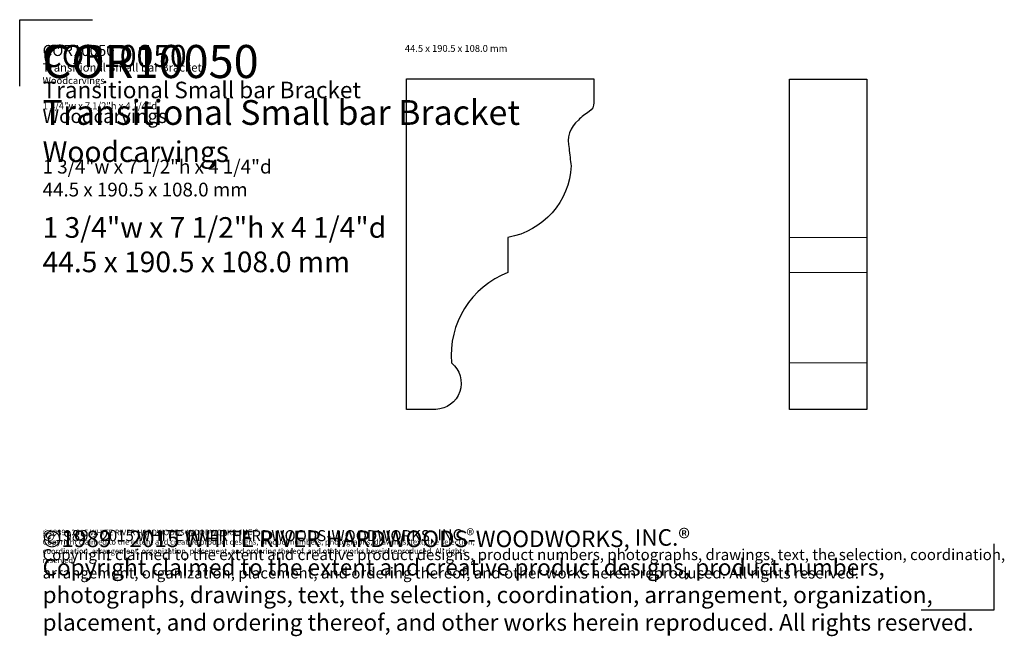
# Model space of a CAD drawing. Extents: x 0.4 to 22.7, y -1.1 to 12.9.
import ezdxf

# ---------------------------------------------------------------- set-up
doc = ezdxf.new("R2010")
doc.units = 0
doc.header["$MEASUREMENT"] = 0
doc.layers.get('Defpoints').update_dxf_attribs({"color": 40})
for name, color, linetype, lineweight in [('18 Background', 7, 'Continuous', 18), ('25 Foreground', 7, 'Continuous', 25), ('25 Text', 7, 'Continuous', 25), ('25 Text @ 1', 7, 'Continuous', 25), ('25 Text @ 2', 7, 'Continuous', 25), ('25 Text @ 3', 7, 'Continuous', 25)]:
    doc.layers.add(name, color=color, linetype=linetype, lineweight=lineweight)
doc.styles.add('White River', font='TCM_____.TTF', dxfattribs={"height": 0.09375})

# ---------------------------------------------------------------- blocks, each defined once
blk = doc.blocks.new('*U9')
at = {"layer": '25 Text @ 1'}
note = blk.add_mtext_dynamic_manual_height_columns('{\\H2.6667x;COR10050\\H0.74998x;\\PTransitional Small bar Bracket\\P\\H0.83331x;Woodcarvings\\P\\H1.2x;\\P\\H0.83333x;1 3/4"w x 7 1/2"h x 4 1/4"d\\P}', width=7.74799, gutter_width=0.469, heights=[1.536, 0], dxfattribs=dict(at, insert=(0.873, 12.326), char_height=0.09375, attachment_point=1, style='White River'))
for column, words in zip(note.columns.linked_columns, ['{\\H1.6666x;44.5 x 190.5 x 108.0 mm}']):
    column.text = words
at = {"layer": '25 Text @ 2', "insert": (0.873, 12.326), "char_height": 0.1875, "width": 15.73769, "attachment_point": 1, "style": 'White River'}
blk.add_mtext('{\\H2.6667x;COR10050\\H0.74998x;\\PTransitional Small bar Bracket\\P\\H0.83331x;Woodcarvings\\P\\H1.2x;\\P\\H0.83333x;1 3/4"w x 7 1/2"h x 4 1/4"d\\P44.5 x 190.5 x 108.0 mm}', dxfattribs=at)
at = {"layer": '25 Text @ 3', "insert": (0.873, 12.326), "char_height": 0.28125, "attachment_point": 1, "style": 'White River'}
blk.add_mtext_dynamic_manual_height_columns('{\\H2.6667x;COR10050\\H0.74998x;\\PTransitional Small bar Bracket\\P\\H0.83331x;Woodcarvings\\P\\H1.2x;\\P\\H0.83333x;1 3/4"w x 7 1/2"h x 4 1/4"d\\P44.5 x 190.5 x 108.0 mm}', width=23.24398, gutter_width=1.406, heights=[6.902], dxfattribs=at)
blk = doc.blocks.new('*U10')
at = {"layer": '25 Text @ 1', "insert": (0.873, 1.336), "char_height": 0.125, "attachment_point": 1, "style": 'White River'}
blk.add_mtext_dynamic_manual_height_columns('©1989 - 2015 WHITE RIVER HARDWOODS-WOODWORKS, INC.{\\H1.0833x;®\\H0.92311x; \\PCopyright claimed to the extent and creative product designs, product numbers, photographs, drawings, text, the selection, coordination, arrangement, organization, placement, and ordering thereof, and other works herein reproduced. All rights reserved.}', width=10.33286, gutter_width=0.469, heights=[0.856], dxfattribs=at)
at = {"layer": '25 Text @ 2', "insert": (0.873, 1.336), "char_height": 0.25, "attachment_point": 1, "style": 'White River'}
blk.add_mtext_dynamic_manual_height_columns('©1989 - 2015 WHITE RIVER HARDWOODS-WOODWORKS, INC.{\\H1.0833x;®\\H0.92311x; \\PCopyright claimed to the extent and creative product designs, product numbers, photographs, drawings, text, the selection, coordination, arrangement, organization, placement, and ordering thereof, and other works herein reproduced. All rights reserved.}', width=22.50471, gutter_width=0.938, heights=[4.03], dxfattribs=at)
at = {"layer": '25 Text @ 3', "insert": (0.873, 1.336), "char_height": 0.375, "attachment_point": 1, "style": 'White River'}
blk.add_mtext_dynamic_manual_height_columns('©1989 - 2015 WHITE RIVER HARDWOODS-WOODWORKS, INC.{\\H1.0833x;®\\H0.92311x; \\PCopyright claimed to the extent and creative product designs, product numbers, photographs, drawings, text, the selection, coordination, arrangement, organization, placement, and ordering thereof, and other works herein reproduced. All rights reserved.}', width=21.29453, gutter_width=1.406, heights=[4.698], dxfattribs=at)

msp = doc.modelspace()

# ---------------------------------------------------------------- linework, layer by layer
at = {"layer": '18 Background'}
for p, q in [((17.817, 7.959), (19.567, 7.959)), ((17.817, 7.161), (19.567, 7.161)), ((17.817, 5.109), (19.567, 5.109))]:
    msp.add_line(p, q, dxfattribs=at)
at = {"layer": '25 Foreground'}
msp.add_lwpolyline([(9.128, 11.556), (13.378, 11.556), (13.378, 11.202), (13.378, 11.016, -0.243154), (13.273, 10.816, 0.052045), (13.025, 10.623, 0.288517), (12.814, 9.977, 0.017592), (12.865, 9.583, -0.349412), (11.428, 7.959), (11.428, 7.161, 0.333019), (10.146, 5.109, -0.698363), (9.792, 4.056), (9.128, 4.056)], format="xyb", close=True, dxfattribs=at)
msp.add_lwpolyline([(17.817, 11.554), (19.567, 11.554), (19.567, 4.056), (17.817, 4.056)], close=True, dxfattribs=at)
at = {"layer": 'Defpoints'}
for p, q in [((0.353, 11.394), (0.353, 12.9)), ((0.353, 12.9), (2.005, 12.9)), ((22.452, 1.003), (22.452, -0.504)), ((22.452, -0.504), (20.801, -0.504))]:
    msp.add_line(p, q, dxfattribs=at)

# ---------------------------------------------------------------- block references
at = {"layer": '25 Text'}
for name in ['*U9', '*U10']:
    msp.add_blockref(name, (0, 0), dxfattribs=at)

doc.saveas('drawing.dxf')
